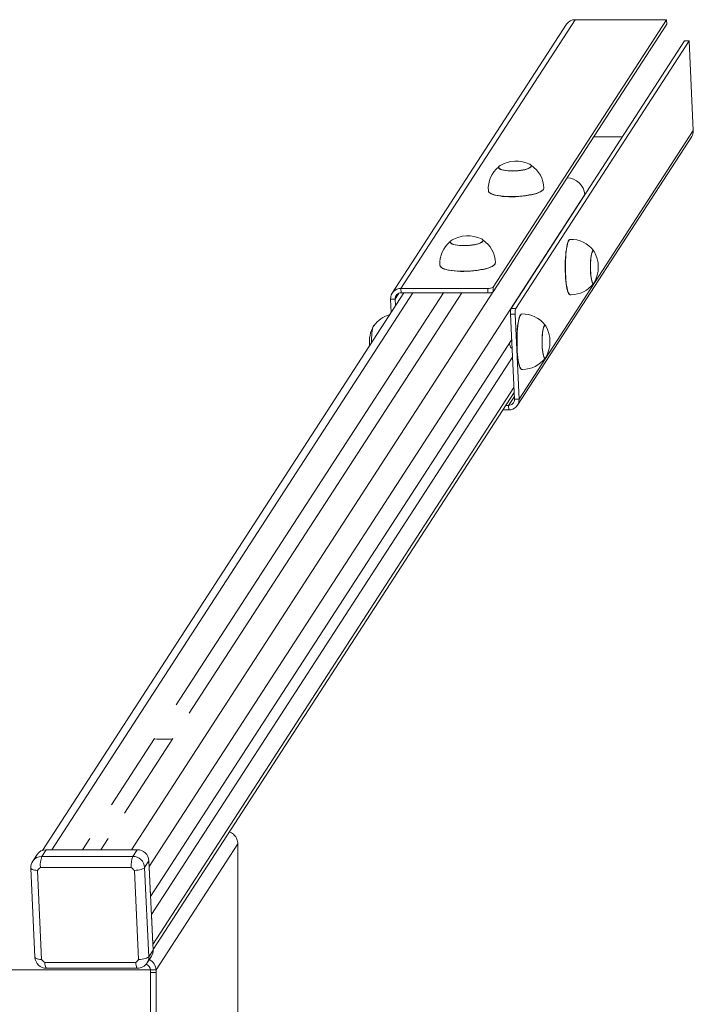
# Model space of a CAD drawing. Units: millimetres. Extents: x -1246 to 1522, y -746 to 961.
# Drawn here: x 938 to 1522, y 107 to 961 of the extents above; entities that cross this region are included whole.
import ezdxf

# ---------------------------------------------------------------- set-up
doc = ezdxf.new("R2010")
doc.units = ezdxf.units.MM

# ---------------------------------------------------------------- blocks, each defined once
blk = doc.blocks.new('TE412_RC-KK')
at = {"color": 7, "linetype": 'Continuous', "lineweight": 15}
for p, q in [((1411.66, 956.8), (1260.7, 723.86)), ((1268.25, 727.87), (1419.2, 960.81)), ((1348.19, 728.91), (1498.48, 960.81)), ((1348.37, 725.04), (1498.66, 956.95)), ((1498.48, 960.81), (1419.2, 960.81)), ((1498.48, 960.81), (1498.66, 956.95)), ((1363.82, 710.55), (1514.11, 942.46)), ((1367.76, 710.55), (1518.05, 942.46)), ((1514.11, 942.46), (1518.05, 942.46)), ((1521.66, 864.7), (1518.05, 942.46)), ((1370.71, 631.76), (1521.66, 864.7)), ((1369.32, 626.6), (1520.28, 859.53)), ((1435.44, 859.39), (1460.27, 859.39)), ((1352.88, 832.66), (1352.89, 832.47)), ((1381.45, 833.8), (1381.44, 833.99)), ((1050.2, 226.86), (1427.59, 809.2)), ((1427.6, 808.97), (1427.59, 809.2)), ((1339.52, 769.09), (1339.51, 769.28)), ((1310.94, 767.95), (1310.96, 767.76)), ((1434.99, 760.7), (1434.8, 760.7)), ((1343.58, 727.87), (1268.25, 727.87)), ((1268.25, 727.87), (1268.43, 724.01)), ((1343.76, 724.01), (1343.58, 727.87)), ((1348.19, 728.91), (1348.37, 725.04)), ((1434.8, 732.11), (1434.99, 732.1)), ((1270.8, 724.01), (957.65, 240.8)), ((1073.65, 366.81), (1305.14, 724.01)), ((1084.85, 359.58), (1321.02, 724.01)), ((1263.26, 718.7), (1259.32, 718.7)), ((1259.32, 718.7), (1259.86, 707.12)), ((1263.26, 718.7), (1263.53, 712.79)), ((1343.76, 724.01), (1268.43, 724.01)), ((1363.82, 710.55), (1367.76, 710.55)), ((1367.27, 705.66), (1363.33, 705.66)), ((1366.77, 631.76), (1363.33, 705.66)), ((1370.71, 631.76), (1367.27, 705.66)), ((1393.06, 696), (1392.86, 696)), ((1051.41, 200.84), (1364.35, 683.73)), ((1362.43, 680.02), (1362.5, 680.88)), ((1052.13, 185.26), (1365.07, 668.15)), ((1392.86, 667.4), (1393.06, 667.4)), ((1053.55, 154.78), (1366.49, 637.66)), ((1366.77, 631.76), (1370.71, 631.76)), ((1359.22, 626.45), (1361.6, 626.45)), ((1361.78, 622.59), (1361.6, 626.45)), ((1356.72, 622.59), (1361.78, 622.59)), ((1017.46, 280.11), (1054.8, 337.72)), ((1028.66, 272.88), (1070.68, 337.72)), ((992.34, 241.35), (998.61, 251.02)), ((1008.22, 241.35), (1014.49, 251.02)), ((960.89, 241.35), (957.13, 235.55)), ((960.89, 241.35), (1039.67, 241.35)), ((992.34, 241.35), (965.81, 241.35)), ((1034.75, 241.35), (1008.22, 241.35)), ((1035.92, 235.55), (1039.67, 241.35)), ((1126.98, 246.47), (1056.16, 137.2)), ((1126.98, 246.47), (1126.98, -31.79)), ((952.95, 237.12), (949.19, 231.33)), ((957.13, 235.55), (1035.92, 235.55)), ((1049.97, 231.69), (1046.21, 225.89)), ((1049.97, 231.69), (1053.57, 154.41)), ((947.59, 225.42), (951.19, 148.15)), ((953.33, 223.39), (956.92, 146.12)), ((1034.63, 225.98), (955.84, 225.98)), ((1040.98, 146.12), (1037.38, 223.39)), ((1046.21, 225.89), (1049.81, 148.61)), ((1051.41, 200.84), (1050.2, 226.86)), ((1053.34, 159.24), (1052.13, 185.26)), ((1049.81, 148.61), (1053.57, 154.41)), ((1048.35, 143.18), (1052.11, 148.97)), ((1051.23, 137.34), (-775.74, 137.34)), ((959.68, 143.54), (1038.46, 143.54)), ((961.18, 138.61), (1039.96, 138.61)), ((1051.24, 137.2), (1056.16, 137.2)), ((1051.24, 137.2), (1051.35, 134.78)), ((1056.28, 134.78), (1056.16, 137.2)), ((1051.35, 134.78), (1056.28, 134.78)), ((1051.35, 134.78), (1051.35, 79.9)), ((1056.28, 134.78), (1056.28, 79.9))]:
    blk.add_line(p, q, dxfattribs=at)
at = {"color": 8, "linetype": 'Continuous', "lineweight": 15}
for p, q in [((965.81, 241.35), (1278.61, 724.01)), ((1034.75, 241.35), (1348.03, 724.75)), ((1263.26, 718.7), (1266.46, 723.64)), ((1053.34, 159.24), (1366.28, 642.13)), ((1361.6, 626.45), (1366.65, 634.25))]:
    blk.add_line(p, q, dxfattribs=at)
at = {"color": 7, "linetype": 'Continuous', "lineweight": 15, "flags": 128}
for points in [[(1379.96, 835.52), (1380.65, 835.13), (1381.22, 834.6), (1381.44, 834.04), (1381.31, 833.46), (1380.84, 832.88), (1380.02, 832.32), (1378.89, 831.77), (1377.48, 831.27), (1375.8, 830.81), (1373.92, 830.42), (1371.86, 830.1), (1369.7, 829.86), (1367.47, 829.71), (1365.23, 829.64), (1363.04, 829.67), (1360.95, 829.79), (1359.01, 829.99), (1357.28, 830.28), (1355.79, 830.64), (1354.57, 831.07), (1353.67, 831.55), (1353.1, 832.08), (1352.88, 832.64), (1353, 833.22), (1353.48, 833.8), (1354.21, 834.32)], [(1381.14, 834.01), (1381.12, 833.74), (1380.79, 833.16), (1380.11, 832.58), (1379.1, 832.02), (1377.78, 831.5), (1376.18, 831.02), (1374.35, 830.61), (1372.33, 830.27), (1370.18, 830), (1367.95, 829.83), (1365.7, 829.74), (1363.49, 829.75), (1361.37, 829.86), (1359.4, 830.05), (1357.64, 830.33), (1356.12, 830.69), (1354.88, 831.12), (1353.97, 831.6), (1353.39, 832.13), (1353.17, 832.69), (1353.17, 832.71)], [(1392.05, 814.8), (1391.92, 814.13), (1391.45, 813.38), (1390.63, 812.64), (1389.49, 811.91), (1388.03, 811.21), (1386.28, 810.54), (1384.27, 809.92), (1382.02, 809.36), (1379.56, 808.86), (1376.94, 808.43), (1374.19, 808.08), (1371.35, 807.81), (1368.46, 807.63), (1365.57, 807.53), (1362.71, 807.53), (1359.93, 807.62), (1357.27, 807.79), (1354.77, 808.06), (1352.46, 808.4), (1350.38, 808.83), (1348.56, 809.32), (1347.02, 809.88), (1345.79, 810.5), (1344.88, 811.16), (1344.31, 811.86), (1344.09, 812.56)], [(1392.05, 814.61), (1391.9, 813.9), (1391.39, 813.13), (1390.53, 812.37), (1389.32, 811.63), (1387.8, 810.92), (1385.98, 810.25), (1383.88, 809.63), (1381.55, 809.06), (1379.01, 808.57), (1376.31, 808.15), (1373.48, 807.81), (1370.57, 807.56), (1367.62, 807.4), (1364.68, 807.33), (1361.79, 807.36), (1359, 807.48), (1356.34, 807.69), (1353.86, 808), (1351.6, 808.38), (1349.58, 808.84), (1347.85, 809.38), (1346.43, 809.98), (1345.33, 810.63), (1344.58, 811.32), (1344.18, 812.05), (1344.12, 812.38)], [(1338.03, 770.81), (1338.71, 770.43), (1339.28, 769.9), (1339.51, 769.34), (1339.38, 768.76), (1338.9, 768.18), (1338.09, 767.61), (1336.96, 767.07), (1335.54, 766.56), (1333.87, 766.11), (1331.98, 765.72), (1329.93, 765.4), (1327.76, 765.16), (1325.53, 765), (1323.3, 764.94), (1321.1, 764.96), (1319.02, 765.08), (1317.08, 765.29), (1315.34, 765.57), (1313.85, 765.94), (1312.64, 766.36), (1311.74, 766.85), (1311.17, 767.38), (1310.94, 767.94), (1311.07, 768.52), (1311.55, 769.1), (1312.28, 769.61)], [(1339.21, 769.31), (1339.18, 769.03), (1338.86, 768.45), (1338.18, 767.87), (1337.17, 767.32), (1335.84, 766.79), (1334.25, 766.32), (1332.42, 765.91), (1330.4, 765.56), (1328.25, 765.3), (1326.02, 765.12), (1323.77, 765.04), (1321.55, 765.05), (1319.44, 765.15), (1317.47, 765.35), (1315.7, 765.63), (1314.18, 765.98), (1312.95, 766.41), (1312.03, 766.9), (1311.46, 767.43), (1311.24, 767.99), (1311.24, 768.01)], [(1414.81, 722.41), (1414.55, 722.46), (1414.04, 722.82), (1413.55, 723.54), (1413.07, 724.61), (1412.62, 726.01), (1412.2, 727.71), (1411.82, 729.7), (1411.48, 731.95), (1411.2, 734.41), (1410.97, 737.05), (1410.8, 739.84), (1410.69, 742.72), (1410.65, 745.67), (1410.66, 748.62), (1410.74, 751.54), (1410.88, 754.38), (1411.08, 757.1), (1411.34, 759.66), (1411.65, 762.01), (1412, 764.13), (1412.4, 765.98), (1412.84, 767.54), (1413.3, 768.77), (1413.79, 769.67), (1414.3, 770.21), (1414.81, 770.39)], [(1414.98, 722.4), (1414.5, 722.57), (1414.01, 723.09), (1413.53, 723.96), (1413.07, 725.15), (1412.64, 726.65), (1412.24, 728.43), (1411.89, 730.48), (1411.58, 732.77), (1411.31, 735.25), (1411.11, 737.89), (1410.96, 740.66), (1410.87, 743.51), (1410.84, 746.4), (1410.87, 749.3), (1410.96, 752.15), (1411.11, 754.92), (1411.31, 757.56), (1411.58, 760.04), (1411.89, 762.32), (1412.24, 764.37), (1412.64, 766.16), (1413.07, 767.66), (1413.53, 768.85), (1414.01, 769.71), (1414.5, 770.24), (1415.01, 770.41)], [(1432.7, 740.94), (1432.58, 743.08), (1432.52, 745.29), (1432.52, 747.54), (1432.58, 749.75), (1432.7, 751.89), (1432.88, 753.89), (1433.11, 755.7), (1433.39, 757.29), (1433.7, 758.6), (1434.05, 759.62), (1434.42, 760.31), (1434.81, 760.66), (1435.19, 760.66), (1435.58, 760.31), (1435.72, 760.09)], [(1435.02, 732.4), (1434.82, 732.45), (1434.43, 732.81), (1434.06, 733.52), (1433.72, 734.57), (1433.4, 735.92), (1433.13, 737.55), (1432.91, 739.4), (1432.74, 741.44), (1432.63, 743.6), (1432.59, 745.84), (1432.6, 748.09), (1432.68, 750.3), (1432.82, 752.41), (1433.02, 754.36), (1433.26, 756.1), (1433.56, 757.6), (1433.89, 758.8), (1434.25, 759.68), (1434.63, 760.22), (1435.02, 760.4)], [(1435.02, 760.4), (1435.41, 760.22), (1435.61, 759.97)], [(1350.12, 750.09), (1349.99, 749.43), (1349.52, 748.68), (1348.7, 747.93), (1347.55, 747.2), (1346.1, 746.5), (1344.35, 745.84), (1342.33, 745.22), (1340.08, 744.65), (1337.63, 744.15), (1335.01, 743.72), (1332.26, 743.37), (1329.42, 743.1), (1326.53, 742.92), (1323.64, 742.83), (1320.78, 742.83), (1318, 742.91), (1315.34, 743.09), (1312.84, 743.35), (1310.53, 743.7), (1308.45, 744.12), (1306.63, 744.62), (1305.09, 745.18), (1303.86, 745.79), (1302.95, 746.46), (1302.38, 747.16), (1302.16, 747.86)], [(1350.11, 749.95), (1350.11, 749.95), (1349.96, 749.19), (1349.46, 748.43), (1348.59, 747.67), (1347.39, 746.93), (1345.87, 746.22), (1344.04, 745.54), (1341.95, 744.92), (1339.62, 744.36), (1337.08, 743.86), (1334.37, 743.45), (1331.55, 743.11), (1328.64, 742.86), (1325.69, 742.7), (1322.75, 742.63), (1319.86, 742.66), (1317.06, 742.78), (1314.41, 742.99), (1311.93, 743.29), (1309.67, 743.68), (1307.65, 744.14), (1305.92, 744.67), (1304.49, 745.27), (1303.4, 745.92), (1302.64, 746.62), (1302.25, 747.35), (1302.18, 747.72)], [(1435.72, 732.72), (1435.58, 732.5), (1435.19, 732.15), (1434.8, 732.15), (1434.42, 732.5), (1434.05, 733.2), (1433.7, 734.22), (1433.38, 735.54), (1433.11, 737.13), (1432.88, 738.94), (1432.7, 740.94)], [(1372.88, 657.71), (1372.62, 657.75), (1372.11, 658.12), (1371.61, 658.84), (1371.14, 659.91), (1370.68, 661.3), (1370.26, 663.01), (1369.89, 665), (1369.55, 667.24), (1369.27, 669.7), (1369.04, 672.35), (1368.87, 675.13), (1368.76, 678.02), (1368.71, 680.96), (1368.73, 683.91), (1368.81, 686.83), (1368.95, 689.67), (1369.15, 692.39), (1369.4, 694.95), (1369.71, 697.31), (1370.07, 699.43), (1370.47, 701.28), (1370.91, 702.83), (1371.37, 704.07), (1371.86, 704.96), (1372.36, 705.51), (1372.88, 705.69)], [(1373.05, 657.69), (1372.57, 657.87), (1372.08, 658.39), (1371.6, 659.25), (1371.14, 660.44), (1370.71, 661.94), (1370.31, 663.73), (1369.95, 665.78), (1369.64, 668.06), (1369.38, 670.54), (1369.18, 673.19), (1369.03, 675.95), (1368.93, 678.81), (1368.9, 681.7), (1368.93, 684.59), (1369.03, 687.44), (1369.18, 690.21), (1369.38, 692.86), (1369.64, 695.34), (1369.95, 697.62), (1370.31, 699.67), (1370.71, 701.46), (1371.14, 702.96), (1371.6, 704.15), (1372.08, 705.01), (1372.57, 705.53), (1373.07, 705.71)], [(1245.24, 695.99), (1245.15, 695.95), (1244.76, 695.6), (1244.39, 694.91), (1244.04, 693.89), (1243.73, 692.56), (1243.45, 690.98), (1243.23, 689.16), (1243.05, 687.16), (1242.93, 685.03), (1242.87, 682.81), (1242.86, 680.9)], [(1390.77, 676.24), (1390.65, 678.37), (1390.59, 680.59), (1390.59, 682.83), (1390.65, 685.05), (1390.77, 687.18), (1390.95, 689.18), (1391.18, 691), (1391.45, 692.58), (1391.77, 693.9), (1392.12, 694.92), (1392.49, 695.61), (1392.87, 695.96), (1393.26, 695.95), (1393.65, 695.6), (1393.78, 695.39)], [(1393.08, 667.7), (1392.89, 667.74), (1392.5, 668.11), (1392.13, 668.82), (1391.78, 669.87), (1391.47, 671.22), (1391.2, 672.85), (1390.98, 674.7), (1390.81, 676.73), (1390.7, 678.9), (1390.65, 681.14), (1390.67, 683.39), (1390.75, 685.59), (1390.89, 687.7), (1391.08, 689.65), (1391.33, 691.4), (1391.62, 692.89), (1391.95, 694.1), (1392.31, 694.98), (1392.69, 695.52), (1393.08, 695.7)], [(1393.08, 695.7), (1393.47, 695.52), (1393.68, 695.27)], [(1393.78, 668.01), (1393.64, 667.79), (1393.26, 667.44), (1392.87, 667.44), (1392.48, 667.8), (1392.11, 668.49), (1391.77, 669.51), (1391.45, 670.83), (1391.18, 672.42), (1390.95, 674.24), (1390.77, 676.24)], [(1046.21, 225.89), (1045.81, 225.47), (1045.16, 225.06), (1044.28, 224.68), (1043.19, 224.32), (1041.92, 224.01), (1040.5, 223.75), (1038.98, 223.54), (1037.38, 223.39)], [(1040.98, 146.12), (1042.57, 146.27), (1044.1, 146.47), (1045.52, 146.74), (1046.79, 147.05), (1047.88, 147.4), (1048.76, 147.79), (1049.41, 148.2), (1049.81, 148.61)]]:
    blk.add_lwpolyline(points, dxfattribs=at)
at = {"color": 8, "linetype": 'Continuous', "lineweight": 15, "flags": 128}
for points in [[(953.33, 223.39), (951.92, 223.54), (950.67, 223.75), (949.59, 224.01), (948.73, 224.32), (948.09, 224.68), (947.71, 225.06), (947.59, 225.42)], [(951.19, 148.15), (951.31, 147.79), (951.69, 147.4), (952.32, 147.05), (953.19, 146.74), (954.26, 146.47), (955.52, 146.27), (956.92, 146.12)], [(959.68, 143.54), (959.84, 142.21), (960.04, 141.05), (960.27, 140.09), (960.52, 139.36), (960.79, 138.87), (961.07, 138.63), (961.18, 138.61)], [(1039.96, 138.61), (1039.85, 138.63), (1039.57, 138.87), (1039.3, 139.36), (1039.05, 140.09), (1038.82, 141.05), (1038.63, 142.21), (1038.46, 143.54)]]:
    blk.add_lwpolyline(points, dxfattribs=at)
at = {"color": 7, "linetype": 'Continuous', "lineweight": 15}
for centre, radius, start, end in [((1419.1, 951.89), 8.92, 89.35857, 146.616), ((1512.96, 864.26), 8.72, 327.14804, 2.87149), ((1368.22, 810.65), 27.5, 64.7122, 120.61578), ((1368.04, 814.51), 24.02, 128.66612, 184.63776), ((1368.04, 814.51), 24.02, 0.69021, 56.66185), ((1412.17, 808.24), 15.45, 3.56072, 90.10262), ((1326.1, 749.8), 24.02, 128.66612, 184.63776), ((1326.28, 745.95), 27.5, 64.7122, 120.61578), ((1326.1, 749.8), 24.02, 0.69021, 56.66185), ((1415.79, 746.4), 24.02, 36.49616, 91.93801), ((1411.87, 746.4), 27.5, 330.15135, 29.84865), ((1268.09, 719.09), 8.78, 88.97462, 182.59201), ((1344.36, 735.21), 7.38, 263.98506, 301.32797), ((1415.79, 746.4), 24.02, 270, 323.50384), ((1268.33, 718.93), 5.08, 88.97403, 182.59237), ((1344.54, 731.35), 7.38, 263.98863, 301.3244), ((1415.79, 746.4), 24.02, 268.06199, 270), ((1375.43, 706.92), 12.17, 162.60485, 185.94512), ((1379.37, 706.92), 12.17, 162.60152, 185.94844), ((1264.55, 681.7), 24.02, 104.74559, 144.68671), ((1373.86, 681.7), 24.02, 36.49616, 91.93801), ((1268.48, 681.7), 27.5, 150.15135, 187.0703), ((1369.93, 681.7), 27.5, 330.15135, 29.84865), ((1373.86, 681.7), 24.02, 270, 323.50384), ((1373.86, 681.7), 24.02, 268.06199, 270), ((1361.69, 631.53), 5.08, 268.97531, 2.59173), ((1361.93, 631.37), 8.78, 268.97506, 2.59234), ((1062.74, 422.89), 85.82, 264.79641, 275.14169), ((960.8, 231.94), 9.41, 89.43439, 146.54043), ((1039.68, 231.04), 10.31, 3.60046, 90.06331), ((957.58, 225.89), 10, 147.05419, 182.66399), ((980.48, 227.54), 24.69, 161.06357, 183.61442), ((1059.27, 227.54), 24.69, 161.06358, 183.61512), ((1035.93, 225.24), 10.31, 3.59996, 90.06381), ((1002.86, 177.71), 67.38, 134.24975, 137.31718), ((1095.05, 287.64), 86.33, 225.57759, 228.08574), ((1044.41, 153.95), 9.17, 327.13125, 2.88779), ((961.18, 148.61), 10, 182.66399, 270), ((972.29, 159.74), 20.53, 221.55185, 232.11139), ((1014.15, 169.71), 35.72, 312.88957, 318.67744), ((1045.47, 136.57), 10.71, 3.35377, 63.33633), ((1039.96, 148.61), 10, 270, 327.05419), ((1045.6, 136.85), 5.65, 3.56159, 69.46484)]:
    blk.add_arc(centre, radius, start, end, dxfattribs=at)
at = {"color": 8, "linetype": 'Continuous', "lineweight": 15}
for centre, radius, start, end in [((957.04, 226.14), 9.41, 89.43477, 146.53968), ((1040.65, 148.15), 9.18, 327.14291, 2.87731)]:
    blk.add_arc(centre, radius, start, end, dxfattribs=at)
at = {"color": 7, "linetype": 'Continuous', "lineweight": 15}
for points, knots in [([(1364.72, 675.73), (1364.45, 675.91), (1363.72, 676.39), (1362.83, 677.79), (1362.48, 679.21), (1362.44, 679.91), (1362.43, 680.02)], [0, 0, 0, 0, 0.241121, 0.651414, 0.945091, 1, 1, 1, 1]), ([(1119.6, 256.7), (1119.91, 256.61), (1120.86, 256.3), (1122.32, 255.4), (1123.9, 254.05), (1125.21, 252.41), (1126.18, 250.56), (1126.83, 248.55), (1126.93, 247.16), (1126.98, 246.47)], [0, 0, 0, 0, 0.073517, 0.22793, 0.382343, 0.53676, 0.691172, 0.845585, 1, 1, 1, 1])]:
    blk.add_open_spline(points, degree=3, knots=knots, dxfattribs=at)

msp = doc.modelspace()

# ---------------------------------------------------------------- block references
msp.add_blockref('TE412_RC-KK', (0, 0))

doc.saveas('drawing.dxf')
